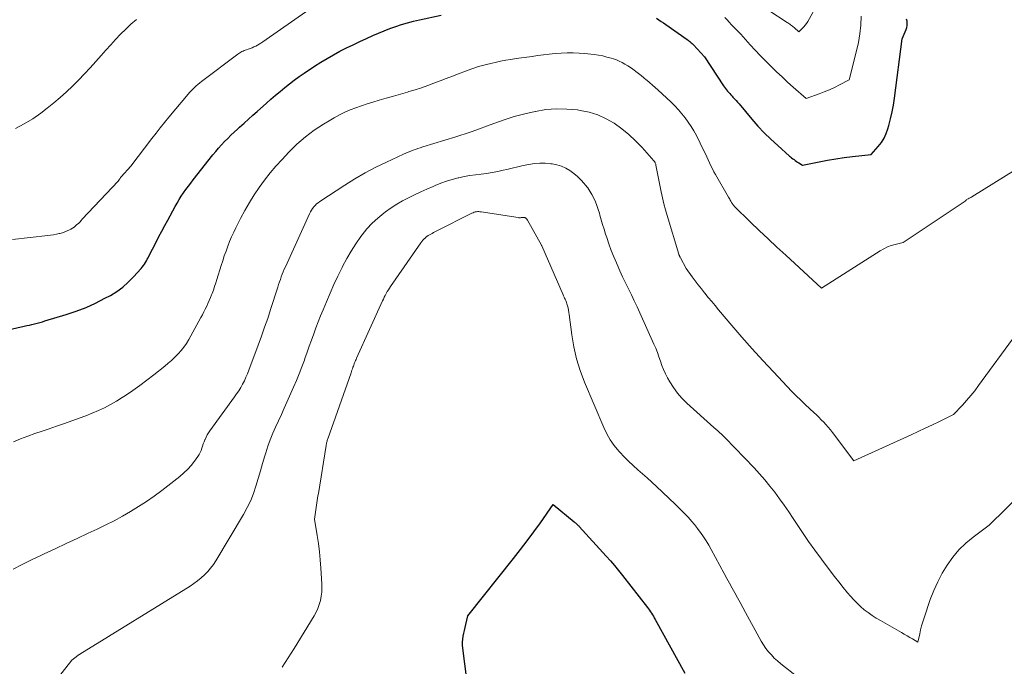
# Model space of a CAD drawing. Units: feet. Extents: x 1190233 to 1194172, y 7049565 to 7056370.
# Drawn here: x 1191826 to 1192019, y 7053773 to 7053900 of the extents above; entities that cross this region are included whole.
import ezdxf

# ---------------------------------------------------------------- set-up
doc = ezdxf.new("R2010")
doc.units = ezdxf.units.FT
doc.header["$MEASUREMENT"] = 0
doc.layers.add('Level 44', color=7, linetype='Continuous', lineweight=0)
doc.layers.add('Level 45', color=7, linetype='Continuous', lineweight=0)

msp = doc.modelspace()

# ---------------------------------------------------------------- linework, layer by layer
at = {"layer": 'Level 44', "color": 32, "linetype": 'Continuous', "lineweight": 30, "flags": 128}
for points, elevation in [([(1191819.7, 7053838.51), (1191826.94, 7053840.14), (1191827.45, 7053840.26), (1191827.97, 7053840.37), (1191828.48, 7053840.49), (1191828.99, 7053840.62), (1191829.5, 7053840.74), (1191830.01, 7053840.87), (1191830.52, 7053841.02), (1191831.02, 7053841.16), (1191835.18, 7053842.42), (1191837.14, 7053843.08), (1191839.07, 7053843.82), (1191840.94, 7053844.68), (1191842.79, 7053845.61), (1191843.85, 7053846.19), (1191845.09, 7053846.96), (1191846.28, 7053847.8), (1191847.37, 7053848.76), (1191848.39, 7053849.8), (1191849.87, 7053851.45), (1191850.11, 7053851.73), (1191850.33, 7053852.01), (1191850.53, 7053852.31), (1191850.72, 7053852.62), (1191850.9, 7053852.94), (1191851.08, 7053853.25), (1191851.25, 7053853.57), (1191851.42, 7053853.89), (1191852.81, 7053856.63), (1191853.37, 7053857.71), (1191853.94, 7053858.8), (1191854.51, 7053859.88), (1191855.09, 7053860.95), (1191856.53, 7053863.59), (1191856.93, 7053864.28), (1191857.33, 7053864.96), (1191857.76, 7053865.62), (1191858.21, 7053866.28), (1191858.67, 7053866.93), (1191859.14, 7053867.57), (1191859.62, 7053868.2), (1191860.11, 7053868.83), (1191863.97, 7053873.71), (1191864.52, 7053874.38), (1191865.08, 7053875.05), (1191865.66, 7053875.69), (1191866.25, 7053876.33), (1191866.86, 7053876.95), (1191867.48, 7053877.57), (1191868.11, 7053878.16), (1191868.75, 7053878.75), (1191869.19, 7053879.15), (1191870.05, 7053879.93), (1191870.92, 7053880.7), (1191871.79, 7053881.48), (1191872.66, 7053882.26), (1191874.43, 7053883.84), (1191875.32, 7053884.62), (1191876.22, 7053885.4), (1191877.12, 7053886.16), (1191878.04, 7053886.92), (1191878.97, 7053887.66), (1191879.91, 7053888.38), (1191880.87, 7053889.07), (1191881.84, 7053889.74), (1191883.89, 7053891.12), (1191885.1, 7053891.9), (1191886.33, 7053892.65), (1191887.58, 7053893.36), (1191888.85, 7053894.05), (1191890.14, 7053894.7), (1191891.43, 7053895.33), (1191892.73, 7053895.95), (1191894.04, 7053896.55), (1191895.28, 7053897.11), (1191896.39, 7053897.59), (1191897.52, 7053898.05), (1191898.65, 7053898.48), (1191899.8, 7053898.89), (1191900.96, 7053899.27), (1191902.12, 7053899.62), (1191903.3, 7053899.92), (1191904.48, 7053900.2), (1191908.74, 7053901.13)], 2310), ([(1191950.94, 7053900.51), (1191951.4, 7053900.21), (1191951.86, 7053899.9), (1191952.32, 7053899.59), (1191952.78, 7053899.27), (1191956.96, 7053896.33), (1191957.12, 7053896.21), (1191957.28, 7053896.09), (1191957.44, 7053895.97), (1191957.6, 7053895.84), (1191957.75, 7053895.7), (1191957.9, 7053895.57), (1191958.05, 7053895.42), (1191958.19, 7053895.28), (1191960.36, 7053892.94), (1191964.05, 7053887.28), (1191964.23, 7053887), (1191964.43, 7053886.73), (1191964.64, 7053886.48), (1191964.85, 7053886.22), (1191965.08, 7053885.98), (1191965.3, 7053885.73), (1191965.53, 7053885.49), (1191965.76, 7053885.25), (1191965.92, 7053885.07), (1191966.23, 7053884.74), (1191966.53, 7053884.41), (1191966.83, 7053884.07), (1191967.12, 7053883.73), (1191969.62, 7053880.75), (1191970.82, 7053879.38), (1191972.06, 7053878.05), (1191973.36, 7053876.78), (1191974.69, 7053875.54), (1191977, 7053873.5), (1191977.21, 7053873.32), (1191977.43, 7053873.14), (1191977.66, 7053872.96), (1191977.89, 7053872.79), (1191978.12, 7053872.62), (1191978.36, 7053872.46), (1191978.6, 7053872.31), (1191978.84, 7053872.16), (1191979.58, 7053871.72), (1191982.83, 7053872.38), (1191984.46, 7053872.69), (1191986.1, 7053872.97), (1191987.74, 7053873.2), (1191989.39, 7053873.4), (1191993.04, 7053873.81), (1191994.4, 7053875.34), (1191995.02, 7053876.14), (1191995.56, 7053876.98), (1191995.98, 7053877.89), (1191996.32, 7053878.84), (1191996.5, 7053879.5), (1191996.84, 7053880.82), (1191997.14, 7053882.15), (1191997.38, 7053883.48), (1191997.59, 7053884.83), (1191999.09, 7053896.5), (1191999.88, 7053898.29), (1192000.02, 7053898.69), (1192000.1, 7053899.1), (1192000.1, 7053899.52), (1192000.05, 7053899.94), (1191999.95, 7053900.36)], 2310), ([(1191914.48, 7053765.25), (1191912.96, 7053777.05), (1191912.91, 7053777.63), (1191912.91, 7053778.2), (1191912.96, 7053778.78), (1191913.05, 7053779.35), (1191913.18, 7053779.93), (1191913.31, 7053780.5), (1191913.44, 7053781.07), (1191913.57, 7053781.64), (1191913.96, 7053783.36), (1191922.9, 7053794.6), (1191924.25, 7053796.33), (1191925.58, 7053798.07), (1191926.89, 7053799.83), (1191928.17, 7053801.61), (1191930.7, 7053805.19), (1191934.78, 7053801.79), (1191934.91, 7053801.68), (1191935.04, 7053801.56), (1191935.17, 7053801.45), (1191935.3, 7053801.33), (1191935.42, 7053801.22), (1191935.55, 7053801.09), (1191935.67, 7053800.97), (1191935.79, 7053800.85), (1191941.07, 7053795.07), (1191941.9, 7053794.15), (1191942.71, 7053793.21), (1191943.5, 7053792.25), (1191944.27, 7053791.28), (1191949.16, 7053785.01), (1191949.37, 7053784.73), (1191949.58, 7053784.45), (1191949.77, 7053784.16), (1191949.96, 7053783.87), (1191950.14, 7053783.57), (1191950.32, 7053783.28), (1191950.49, 7053782.97), (1191950.67, 7053782.67), (1191956.5, 7053772.11)], 2320)]:
    msp.add_lwpolyline(points, dxfattribs=dict(at, elevation=elevation))
at = {"layer": 'Level 45', "color": 32, "linetype": 'Continuous', "lineweight": 0, "flags": 128}
for points, elevation in [([(1191972.94, 7053902.02), (1191976.53, 7053899.7), (1191976.71, 7053899.59), (1191976.88, 7053899.47), (1191977.06, 7053899.35), (1191977.23, 7053899.23), (1191977.4, 7053899.1), (1191977.57, 7053898.97), (1191977.73, 7053898.84), (1191977.89, 7053898.7), (1191978.83, 7053897.88), (1191979.5, 7053898.48), (1191979.82, 7053898.8), (1191980.11, 7053899.13), (1191980.37, 7053899.49), (1191980.61, 7053899.87), (1191984.67, 7053907.28)], 2306), ([(1191824.63, 7053857.13), (1191831.57, 7053857.9), (1191832.14, 7053857.97), (1191832.71, 7053858.06), (1191833.27, 7053858.17), (1191833.83, 7053858.29), (1191833.95, 7053858.32), (1191834.45, 7053858.45), (1191834.93, 7053858.62), (1191835.4, 7053858.82), (1191835.86, 7053859.05), (1191836.11, 7053859.18), (1191836.43, 7053859.37), (1191836.73, 7053859.58), (1191837.02, 7053859.81), (1191837.3, 7053860.05), (1191837.57, 7053860.3), (1191837.84, 7053860.56), (1191838.1, 7053860.83), (1191838.35, 7053861.1), (1191845.37, 7053868.6), (1191845.42, 7053868.65), (1191845.47, 7053868.71), (1191845.51, 7053868.77), (1191845.55, 7053868.83), (1191845.59, 7053868.89), (1191845.64, 7053868.95), (1191845.68, 7053869.01), (1191845.72, 7053869.07), (1191845.74, 7053869.11), (1191845.79, 7053869.18), (1191845.85, 7053869.26), (1191845.91, 7053869.33), (1191845.97, 7053869.4), (1191847.87, 7053871.51), (1191852, 7053876.95), (1191852.81, 7053877.99), (1191853.63, 7053879.03), (1191854.46, 7053880.06), (1191855.29, 7053881.09), (1191859.07, 7053885.63), (1191859.37, 7053885.97), (1191859.68, 7053886.31), (1191860, 7053886.63), (1191860.32, 7053886.94), (1191860.66, 7053887.25), (1191861.01, 7053887.54), (1191861.36, 7053887.83), (1191861.72, 7053888.1), (1191868.86, 7053893.47), (1191869.05, 7053893.61), (1191869.25, 7053893.74), (1191869.45, 7053893.86), (1191869.65, 7053893.98), (1191869.86, 7053894.09), (1191870.07, 7053894.19), (1191870.29, 7053894.28), (1191870.52, 7053894.35), (1191870.87, 7053894.46), (1191871.25, 7053894.59), (1191871.62, 7053894.73), (1191871.98, 7053894.88), (1191872.34, 7053895.05), (1191872.69, 7053895.24), (1191873.04, 7053895.44), (1191873.38, 7053895.65), (1191873.71, 7053895.87), (1191882.83, 7053902.23)], 2308), ([(1191825.23, 7053878.92), (1191826.97, 7053879.79), (1191828.62, 7053880.81), (1191830.22, 7053881.92), (1191831.45, 7053882.87), (1191832.74, 7053883.9), (1191834.01, 7053884.97), (1191835.24, 7053886.08), (1191836.45, 7053887.22), (1191837.61, 7053888.4), (1191838.77, 7053889.6), (1191839.89, 7053890.81), (1191841, 7053892.05), (1191842.02, 7053893.2), (1191842.96, 7053894.26), (1191843.91, 7053895.31), (1191844.87, 7053896.34), (1191845.85, 7053897.37), (1191846.85, 7053898.38), (1191847.88, 7053899.34), (1191848.95, 7053900.26)], 2306), ([(1191964.31, 7053900.68), (1191964.76, 7053900.2), (1191965.2, 7053899.72), (1191965.66, 7053899.25), (1191966.11, 7053898.78), (1191966.56, 7053898.31), (1191967.01, 7053897.84), (1191967.46, 7053897.36), (1191967.9, 7053896.88), (1191969.29, 7053895.32), (1191970.3, 7053894.23), (1191971.31, 7053893.15), (1191972.35, 7053892.09), (1191973.4, 7053891.04), (1191974.47, 7053890.01), (1191975.55, 7053889), (1191976.64, 7053888), (1191977.75, 7053887.01), (1191980.3, 7053884.78), (1191982.82, 7053885.7), (1191983.83, 7053886.09), (1191984.83, 7053886.51), (1191985.82, 7053886.96), (1191986.79, 7053887.44), (1191988.72, 7053888.43), (1191990.15, 7053894.1), (1191990.52, 7053895.78), (1191990.81, 7053897.47), (1191990.99, 7053899.17), (1191991.09, 7053900.89)], 2308), ([(1191824.87, 7053817.48), (1191826.25, 7053818.05), (1191827.64, 7053818.58), (1191829.04, 7053819.08), (1191830.45, 7053819.57), (1191831.86, 7053820.05), (1191833.27, 7053820.54), (1191834.68, 7053821.03), (1191836.5, 7053821.67), (1191837.76, 7053822.12), (1191839.01, 7053822.59), (1191840.26, 7053823.09), (1191841.49, 7053823.6), (1191842.71, 7053824.16), (1191843.9, 7053824.77), (1191845.06, 7053825.43), (1191846.19, 7053826.14), (1191846.83, 7053826.55), (1191848.25, 7053827.52), (1191849.65, 7053828.51), (1191851.03, 7053829.54), (1191852.38, 7053830.59), (1191854.51, 7053832.29), (1191855.19, 7053832.86), (1191855.86, 7053833.44), (1191856.5, 7053834.06), (1191857.13, 7053834.69), (1191857.71, 7053835.35), (1191858.26, 7053836.04), (1191858.76, 7053836.77), (1191859.22, 7053837.53), (1191861.61, 7053841.85), (1191861.9, 7053842.39), (1191862.19, 7053842.94), (1191862.46, 7053843.49), (1191862.73, 7053844.05), (1191862.98, 7053844.61), (1191863.23, 7053845.17), (1191863.47, 7053845.74), (1191863.7, 7053846.32), (1191863.78, 7053846.53), (1191864.04, 7053847.22), (1191864.29, 7053847.91), (1191864.52, 7053848.61), (1191864.74, 7053849.31), (1191865.57, 7053852.03), (1191865.87, 7053852.98), (1191866.18, 7053853.93), (1191866.52, 7053854.86), (1191866.86, 7053855.8), (1191867.22, 7053856.72), (1191867.61, 7053857.64), (1191868.03, 7053858.55), (1191868.46, 7053859.44), (1191869.39, 7053861.28), (1191870.23, 7053862.85), (1191871.1, 7053864.39), (1191872.04, 7053865.89), (1191873.03, 7053867.36), (1191874.07, 7053868.79), (1191875.16, 7053870.19), (1191876.31, 7053871.53), (1191877.5, 7053872.85), (1191878.86, 7053874.28), (1191879.63, 7053875.05), (1191880.43, 7053875.81), (1191881.25, 7053876.54), (1191882.09, 7053877.24), (1191882.95, 7053877.91), (1191883.83, 7053878.56), (1191884.74, 7053879.18), (1191885.66, 7053879.77), (1191886.72, 7053880.42), (1191887.73, 7053881.01), (1191888.76, 7053881.57), (1191889.82, 7053882.07), (1191890.89, 7053882.54), (1191891.98, 7053882.97), (1191893.08, 7053883.37), (1191894.19, 7053883.74), (1191895.31, 7053884.08), (1191896.57, 7053884.45), (1191897.95, 7053884.85), (1191899.34, 7053885.25), (1191900.72, 7053885.65), (1191902.1, 7053886.05), (1191902.38, 7053886.14), (1191903.62, 7053886.51), (1191904.85, 7053886.9), (1191906.08, 7053887.32), (1191907.3, 7053887.76), (1191908.51, 7053888.22), (1191909.72, 7053888.67), (1191910.93, 7053889.14), (1191912.13, 7053889.61), (1191913.47, 7053890.14), (1191914.75, 7053890.6), (1191916.05, 7053891.03), (1191917.36, 7053891.4), (1191918.69, 7053891.72), (1191919.32, 7053891.86), (1191920.35, 7053892.08), (1191921.37, 7053892.27), (1191922.4, 7053892.45), (1191923.43, 7053892.61), (1191924.47, 7053892.75), (1191925.5, 7053892.9), (1191926.54, 7053893.04), (1191927.57, 7053893.18), (1191928.75, 7053893.34), (1191929.91, 7053893.48), (1191931.07, 7053893.6), (1191932.24, 7053893.67), (1191933.41, 7053893.72), (1191934.57, 7053893.72), (1191935.74, 7053893.69), (1191936.9, 7053893.6), (1191938.07, 7053893.48), (1191938.7, 7053893.4), (1191939.55, 7053893.28), (1191940.38, 7053893.12), (1191941.21, 7053892.91), (1191942.03, 7053892.68), (1191942.47, 7053892.55), (1191943.06, 7053892.34), (1191943.64, 7053892.11), (1191944.2, 7053891.84), (1191944.75, 7053891.54), (1191945.29, 7053891.21), (1191945.81, 7053890.87), (1191946.32, 7053890.51), (1191946.83, 7053890.13), (1191946.88, 7053890.09), (1191947.4, 7053889.69), (1191947.91, 7053889.27), (1191948.43, 7053888.86), (1191948.93, 7053888.44), (1191949.03, 7053888.36), (1191949.58, 7053887.89), (1191950.13, 7053887.42), (1191950.67, 7053886.93), (1191951.2, 7053886.45), (1191953.8, 7053884.03), (1191954.53, 7053883.31), (1191955.25, 7053882.57), (1191955.92, 7053881.79), (1191956.57, 7053880.99), (1191957.17, 7053880.16), (1191957.74, 7053879.31), (1191958.26, 7053878.42), (1191958.74, 7053877.51), (1191960.23, 7053874.49), (1191960.51, 7053873.91), (1191960.79, 7053873.32), (1191961.06, 7053872.74), (1191961.33, 7053872.15), (1191961.61, 7053871.57), (1191961.89, 7053870.99), (1191962.2, 7053870.42), (1191962.51, 7053869.85), (1191965.05, 7053865.45), (1191965.17, 7053865.25), (1191965.29, 7053865.04), (1191965.4, 7053864.83), (1191965.52, 7053864.63), (1191965.64, 7053864.4), (1191965.7, 7053864.31), (1191965.76, 7053864.21), (1191965.82, 7053864.12), (1191965.88, 7053864.03), (1191965.94, 7053863.94), (1191966.01, 7053863.85), (1191966.08, 7053863.77), (1191966.16, 7053863.69), (1191969.39, 7053860.54), (1191971.09, 7053858.9), (1191972.8, 7053857.26), (1191974.52, 7053855.65), (1191976.26, 7053854.04), (1191983.26, 7053847.59), (1191994.8, 7053854.93), (1191995.5, 7053855.33), (1191996.22, 7053855.68), (1191996.97, 7053855.95), (1191997.74, 7053856.17), (1191999.32, 7053856.54), (1192011.45, 7053864.66), (1192011.51, 7053864.7), (1192011.56, 7053864.75), (1192011.6, 7053864.8), (1192011.63, 7053864.86), (1192011.7, 7053864.98), (1192012.06, 7053865.14), (1192012.23, 7053865.22), (1192012.41, 7053865.3), (1192012.58, 7053865.4), (1192012.74, 7053865.5), (1192027.58, 7053874.74)], 2312), ([(1191824.81, 7053792.5), (1191826.58, 7053793.44), (1191828.38, 7053794.34), (1191830.19, 7053795.2), (1191830.87, 7053795.51), (1191833.04, 7053796.51), (1191835.2, 7053797.52), (1191837.36, 7053798.53), (1191839.52, 7053799.54), (1191841.27, 7053800.36), (1191842.93, 7053801.17), (1191844.58, 7053802.01), (1191846.21, 7053802.9), (1191847.82, 7053803.81), (1191849.39, 7053804.77), (1191850.95, 7053805.78), (1191852.46, 7053806.84), (1191853.94, 7053807.95), (1191857.48, 7053810.7), (1191858.27, 7053811.37), (1191859.02, 7053812.08), (1191859.7, 7053812.85), (1191860.33, 7053813.66), (1191861.02, 7053814.62), (1191861.26, 7053815), (1191861.47, 7053815.38), (1191861.64, 7053815.79), (1191861.79, 7053816.21), (1191861.92, 7053816.63), (1191862.06, 7053817.05), (1191862.22, 7053817.47), (1191862.39, 7053817.88), (1191862.42, 7053817.95), (1191862.63, 7053818.39), (1191862.85, 7053818.82), (1191863.1, 7053819.23), (1191863.37, 7053819.63), (1191868.18, 7053826.27), (1191868.61, 7053826.88), (1191869.02, 7053827.5), (1191869.4, 7053828.14), (1191869.77, 7053828.79), (1191870.12, 7053829.45), (1191870.44, 7053830.12), (1191870.74, 7053830.8), (1191871.01, 7053831.5), (1191872.85, 7053836.45), (1191873.49, 7053838.19), (1191874.1, 7053839.93), (1191874.7, 7053841.68), (1191875.27, 7053843.44), (1191876.67, 7053847.81), (1191876.84, 7053848.32), (1191877.01, 7053848.82), (1191877.18, 7053849.32), (1191877.36, 7053849.82), (1191877.55, 7053850.31), (1191877.74, 7053850.8), (1191877.95, 7053851.29), (1191878.16, 7053851.77), (1191882.9, 7053862.18), (1191883.08, 7053862.53), (1191883.27, 7053862.88), (1191883.49, 7053863.2), (1191883.73, 7053863.52), (1191883.99, 7053863.82), (1191884.27, 7053864.1), (1191884.58, 7053864.35), (1191884.9, 7053864.58), (1191889.8, 7053867.8), (1191891.79, 7053869.04), (1191893.81, 7053870.21), (1191895.89, 7053871.3), (1191897.99, 7053872.32), (1191901.34, 7053873.86), (1191901.8, 7053874.07), (1191902.26, 7053874.27), (1191902.73, 7053874.46), (1191903.2, 7053874.64), (1191903.67, 7053874.81), (1191904.14, 7053874.98), (1191904.62, 7053875.14), (1191905.1, 7053875.29), (1191911.57, 7053877.28), (1191911.98, 7053877.4), (1191912.38, 7053877.52), (1191912.79, 7053877.64), (1191913.19, 7053877.77), (1191913.6, 7053877.89), (1191914, 7053878.02), (1191914.4, 7053878.16), (1191914.8, 7053878.31), (1191919.04, 7053879.89), (1191921.04, 7053880.58), (1191923.05, 7053881.22), (1191925.09, 7053881.77), (1191927.15, 7053882.25), (1191927.19, 7053882.26), (1191929.24, 7053882.59), (1191931.3, 7053882.77), (1191933.36, 7053882.72), (1191935.43, 7053882.53), (1191935.97, 7053882.45), (1191937.73, 7053882.07), (1191939.44, 7053881.55), (1191941.06, 7053880.81), (1191942.63, 7053879.92), (1191944.1, 7053878.86), (1191945.52, 7053877.74), (1191946.84, 7053876.5), (1191948.09, 7053875.19), (1191950.43, 7053872.56), (1191950.51, 7053872.46), (1191950.57, 7053872.36), (1191950.63, 7053872.26), (1191950.69, 7053872.15), (1191950.73, 7053872.03), (1191950.77, 7053871.92), (1191950.8, 7053871.8), (1191950.83, 7053871.68), (1191951.85, 7053866.47), (1191952.1, 7053865.3), (1191952.37, 7053864.13), (1191952.68, 7053862.98), (1191953.01, 7053861.82), (1191955.31, 7053854.24), (1191955.34, 7053854.15), (1191955.37, 7053854.07), (1191955.41, 7053853.98), (1191955.44, 7053853.9), (1191955.48, 7053853.81), (1191955.52, 7053853.73), (1191955.56, 7053853.65), (1191955.61, 7053853.57), (1191956.74, 7053851.46), (1191957.92, 7053849.84), (1191958.51, 7053849.03), (1191959.12, 7053848.23), (1191959.73, 7053847.45), (1191960.36, 7053846.66), (1191960.42, 7053846.6), (1191961.08, 7053845.79), (1191961.75, 7053844.98), (1191962.42, 7053844.18), (1191963.09, 7053843.38), (1191965.69, 7053840.29), (1191967.68, 7053837.97), (1191969.7, 7053835.67), (1191971.77, 7053833.41), (1191973.86, 7053831.17), (1191977.49, 7053827.35), (1191978.34, 7053826.48), (1191979.21, 7053825.62), (1191980.09, 7053824.77), (1191980.98, 7053823.94), (1191981.8, 7053823.19), (1191982.29, 7053822.74), (1191982.77, 7053822.28), (1191983.24, 7053821.81), (1191983.71, 7053821.33), (1191984.16, 7053820.84), (1191984.6, 7053820.34), (1191985.02, 7053819.83), (1191985.43, 7053819.3), (1191989.62, 7053813.76), (1192000.84, 7053818.83), (1192002.24, 7053819.47), (1192003.64, 7053820.12), (1192005.03, 7053820.79), (1192006.42, 7053821.46), (1192009.18, 7053822.82), (1192010.9, 7053824.64), (1192011.74, 7053825.57), (1192012.55, 7053826.52), (1192013.33, 7053827.49), (1192014.09, 7053828.49), (1192021.44, 7053838.57)], 2314), ([(1191829.16, 7053765.58), (1191836.29, 7053774.64), (1191837.44, 7053775.6), (1191837.54, 7053775.66), (1191837.66, 7053775.72), (1191837.68, 7053775.73), (1191837.69, 7053775.74), (1191837.71, 7053775.75), (1191837.72, 7053775.75), (1191837.8, 7053775.79), (1191837.82, 7053775.8), (1191837.83, 7053775.81), (1191837.85, 7053775.82), (1191837.87, 7053775.83), (1191859.47, 7053789.19), (1191860.22, 7053789.68), (1191860.94, 7053790.21), (1191861.63, 7053790.78), (1191862.3, 7053791.38), (1191862.93, 7053792.02), (1191863.51, 7053792.7), (1191864.04, 7053793.42), (1191864.53, 7053794.17), (1191869.96, 7053803.23), (1191870.69, 7053804.57), (1191871.36, 7053805.94), (1191871.91, 7053807.36), (1191872.4, 7053808.81), (1191872.83, 7053810.28), (1191873.26, 7053811.76), (1191873.69, 7053813.23), (1191874.11, 7053814.71), (1191874.3, 7053815.34), (1191874.71, 7053816.62), (1191875.15, 7053817.89), (1191875.67, 7053819.14), (1191876.22, 7053820.37), (1191876.8, 7053821.58), (1191877.37, 7053822.81), (1191877.93, 7053824.04), (1191878.48, 7053825.27), (1191879.76, 7053828.17), (1191880.32, 7053829.49), (1191880.87, 7053830.82), (1191881.39, 7053832.16), (1191881.89, 7053833.51), (1191882, 7053833.83), (1191882.43, 7053835.03), (1191882.85, 7053836.22), (1191883.28, 7053837.42), (1191883.71, 7053838.61), (1191884.15, 7053839.8), (1191884.6, 7053840.98), (1191885.07, 7053842.16), (1191885.55, 7053843.34), (1191886.2, 7053844.91), (1191886.93, 7053846.61), (1191887.68, 7053848.3), (1191888.46, 7053849.97), (1191889.27, 7053851.64), (1191889.38, 7053851.87), (1191890.19, 7053853.38), (1191891.05, 7053854.87), (1191891.98, 7053856.31), (1191892.97, 7053857.71), (1191893.19, 7053858.02), (1191894.15, 7053859.2), (1191895.17, 7053860.32), (1191896.29, 7053861.35), (1191897.47, 7053862.31), (1191897.8, 7053862.56), (1191898.88, 7053863.32), (1191899.99, 7053864.04), (1191901.14, 7053864.69), (1191902.32, 7053865.31), (1191903.51, 7053865.88), (1191904.71, 7053866.45), (1191905.92, 7053867), (1191907.13, 7053867.54), (1191907.56, 7053867.73), (1191908.65, 7053868.17), (1191909.75, 7053868.57), (1191910.88, 7053868.91), (1191912.01, 7053869.22), (1191912.15, 7053869.25), (1191913.23, 7053869.48), (1191914.32, 7053869.68), (1191915.41, 7053869.84), (1191916.52, 7053869.97), (1191917.62, 7053870.1), (1191918.71, 7053870.26), (1191919.8, 7053870.46), (1191920.88, 7053870.7), (1191921.59, 7053870.87), (1191922.66, 7053871.13), (1191923.74, 7053871.38), (1191924.81, 7053871.62), (1191925.89, 7053871.85), (1191925.91, 7053871.86), (1191926.98, 7053872.03), (1191928.05, 7053872.12), (1191929.12, 7053872.1), (1191930.2, 7053872), (1191930.48, 7053871.96), (1191931.4, 7053871.76), (1191932.28, 7053871.49), (1191933.13, 7053871.1), (1191933.94, 7053870.64), (1191934.71, 7053870.09), (1191935.43, 7053869.49), (1191936.11, 7053868.83), (1191936.74, 7053868.14), (1191936.96, 7053867.87), (1191937.44, 7053867.25), (1191937.88, 7053866.61), (1191938.28, 7053865.93), (1191938.65, 7053865.23), (1191938.97, 7053864.51), (1191939.26, 7053863.78), (1191939.51, 7053863.04), (1191939.74, 7053862.28), (1191939.84, 7053861.93), (1191940.1, 7053860.99), (1191940.37, 7053860.06), (1191940.65, 7053859.13), (1191940.95, 7053858.2), (1191941.17, 7053857.52), (1191941.59, 7053856.26), (1191942.05, 7053855.01), (1191942.54, 7053853.77), (1191943.06, 7053852.55), (1191943.2, 7053852.21), (1191943.74, 7053851.02), (1191944.29, 7053849.83), (1191944.85, 7053848.66), (1191945.43, 7053847.49), (1191946.01, 7053846.32), (1191946.57, 7053845.14), (1191947.13, 7053843.96), (1191947.67, 7053842.77), (1191950.42, 7053836.62), (1191950.77, 7053835.8), (1191951.1, 7053834.97), (1191951.4, 7053834.14), (1191951.69, 7053833.29), (1191951.98, 7053832.45), (1191952.31, 7053831.63), (1191952.69, 7053830.82), (1191953.1, 7053830.03), (1191953.54, 7053829.23), (1191954.25, 7053828.09), (1191955.03, 7053827.01), (1191955.92, 7053826.01), (1191956.87, 7053825.07), (1191962.18, 7053820.31), (1191962.94, 7053819.64), (1191963.31, 7053819.3), (1191963.68, 7053818.96), (1191964.04, 7053818.61), (1191964.4, 7053818.25), (1191970.09, 7053812.35), (1191971.15, 7053811.2), (1191972.19, 7053810.03), (1191973.18, 7053808.81), (1191974.14, 7053807.58), (1191975.07, 7053806.31), (1191975.98, 7053805.04), (1191976.86, 7053803.75), (1191977.74, 7053802.45), (1191978.36, 7053801.49), (1191979.55, 7053799.71), (1191980.76, 7053797.95), (1191982, 7053796.21), (1191983.27, 7053794.48), (1191984.97, 7053792.19), (1191985.8, 7053791.09), (1191986.65, 7053790), (1191987.52, 7053788.92), (1191988.4, 7053787.86), (1191988.95, 7053787.19), (1191989.59, 7053786.48), (1191990.25, 7053785.81), (1191990.94, 7053785.17), (1191991.67, 7053784.56), (1191992.43, 7053783.99), (1191993.21, 7053783.44), (1191994, 7053782.93), (1191994.82, 7053782.44), (1191998.98, 7053780.06), (1191999.52, 7053779.75), (1192000.06, 7053779.45), (1192000.59, 7053779.14), (1192001.12, 7053778.83), (1192002.19, 7053778.21), (1192002.53, 7053779.81), (1192002.72, 7053780.61), (1192002.92, 7053781.4), (1192003.15, 7053782.18), (1192003.4, 7053782.96), (1192004.62, 7053786.54), (1192005.3, 7053788.31), (1192006.06, 7053790.03), (1192006.95, 7053791.7), (1192007.92, 7053793.32), (1192009.04, 7053794.84), (1192010.24, 7053796.27), (1192011.59, 7053797.57), (1192013.04, 7053798.78), (1192016.16, 7053801.13), (1192025.96, 7053810.75)], 2316), ([(1191877.55, 7053773.29), (1191879.9, 7053776.96), (1191883.79, 7053783.36), (1191884.18, 7053784.08), (1191884.53, 7053784.82), (1191884.81, 7053785.59), (1191885.04, 7053786.37), (1191885.2, 7053787.18), (1191885.3, 7053787.99), (1191885.34, 7053788.8), (1191885.32, 7053789.62), (1191885.12, 7053792.69), (1191885, 7053794.31), (1191884.84, 7053795.92), (1191884.63, 7053797.52), (1191884.4, 7053799.12), (1191883.88, 7053802.32), (1191884.34, 7053805.53), (1191884.41, 7053805.99), (1191884.48, 7053806.45), (1191884.55, 7053806.91), (1191884.63, 7053807.37), (1191886.14, 7053816.77), (1191886.17, 7053816.94), (1191886.21, 7053817.1), (1191886.25, 7053817.26), (1191886.29, 7053817.43), (1191886.33, 7053817.59), (1191886.38, 7053817.75), (1191886.43, 7053817.91), (1191886.49, 7053818.07), (1191891.03, 7053830.98), (1191891.12, 7053831.24), (1191891.21, 7053831.5), (1191891.3, 7053831.76), (1191891.39, 7053832.01), (1191891.41, 7053832.08), (1191891.49, 7053832.3), (1191891.57, 7053832.53), (1191891.65, 7053832.75), (1191891.74, 7053832.97), (1191891.83, 7053833.19), (1191891.92, 7053833.41), (1191892.01, 7053833.63), (1191892.11, 7053833.85), (1191897.21, 7053845.09), (1191897.38, 7053845.46), (1191897.56, 7053845.83), (1191897.75, 7053846.19), (1191897.94, 7053846.55), (1191898.14, 7053846.91), (1191898.35, 7053847.26), (1191898.58, 7053847.61), (1191898.8, 7053847.95), (1191904.71, 7053856.5), (1191904.92, 7053856.77), (1191905.13, 7053857.02), (1191905.36, 7053857.26), (1191905.61, 7053857.49), (1191905.66, 7053857.53), (1191905.9, 7053857.71), (1191906.15, 7053857.89), (1191906.4, 7053858.05), (1191906.67, 7053858.2), (1191906.94, 7053858.34), (1191907.21, 7053858.48), (1191907.48, 7053858.62), (1191907.75, 7053858.76), (1191914.75, 7053862.3), (1191914.96, 7053862.39), (1191915.17, 7053862.47), (1191915.39, 7053862.53), (1191915.61, 7053862.57), (1191915.84, 7053862.6), (1191916.07, 7053862.61), (1191916.3, 7053862.59), (1191916.52, 7053862.57), (1191923.81, 7053861.43), (1191923.92, 7053861.41), (1191924.02, 7053861.41), (1191924.13, 7053861.4), (1191924.24, 7053861.41), (1191924.29, 7053861.41), (1191924.37, 7053861.42), (1191924.46, 7053861.42), (1191924.54, 7053861.44), (1191924.63, 7053861.45), (1191924.71, 7053861.47), (1191924.8, 7053861.47), (1191924.88, 7053861.47), (1191924.96, 7053861.47), (1191924.99, 7053861.46), (1191925.06, 7053861.45), (1191925.13, 7053861.43), (1191925.19, 7053861.39), (1191925.26, 7053861.36), (1191925.32, 7053861.31), (1191925.37, 7053861.27), (1191925.42, 7053861.21), (1191925.47, 7053861.16), (1191925.51, 7053861.1), (1191925.56, 7053861.04), (1191925.6, 7053860.98), (1191925.63, 7053860.91), (1191928.37, 7053856.04), (1191928.39, 7053855.99), (1191928.42, 7053855.92), (1191932.62, 7053846.29), (1191932.72, 7053846.07), (1191932.82, 7053845.85), (1191932.92, 7053845.64), (1191933.02, 7053845.42), (1191933.12, 7053845.2), (1191933.21, 7053844.98), (1191933.29, 7053844.76), (1191933.36, 7053844.53), (1191933.48, 7053844.13), (1191933.59, 7053843.71), (1191933.69, 7053843.28), (1191933.77, 7053842.84), (1191933.83, 7053842.4), (1191934.31, 7053838.46), (1191934.7, 7053836.07), (1191935.22, 7053833.72), (1191935.94, 7053831.43), (1191936.8, 7053829.16), (1191940.59, 7053820.28), (1191941.19, 7053819.04), (1191941.87, 7053817.85), (1191942.66, 7053816.73), (1191943.53, 7053815.66), (1191943.74, 7053815.44), (1191944.58, 7053814.54), (1191945.44, 7053813.66), (1191946.34, 7053812.82), (1191947.27, 7053812.01), (1191948.2, 7053811.2), (1191949.13, 7053810.39), (1191950.04, 7053809.56), (1191950.94, 7053808.71), (1191954.57, 7053805.27), (1191955.24, 7053804.62), (1191955.9, 7053803.97), (1191956.55, 7053803.3), (1191957.19, 7053802.63), (1191957.81, 7053801.94), (1191958.41, 7053801.23), (1191958.98, 7053800.5), (1191959.52, 7053799.75), (1191959.58, 7053799.67), (1191960.13, 7053798.87), (1191960.65, 7053798.05), (1191961.16, 7053797.21), (1191961.64, 7053796.36), (1191964.22, 7053791.66), (1191964.74, 7053790.7), (1191965.26, 7053789.75), (1191965.78, 7053788.8), (1191966.29, 7053787.84), (1191966.8, 7053786.89), (1191967.32, 7053785.94), (1191967.83, 7053784.98), (1191968.35, 7053784.03), (1191971.03, 7053779.11), (1191971.45, 7053778.38), (1191971.9, 7053777.67), (1191972.38, 7053776.98), (1191972.9, 7053776.32), (1191973.45, 7053775.68), (1191974.03, 7053775.07), (1191974.65, 7053774.51), (1191975.29, 7053773.97), (1191981.98, 7053768.73)], 2318)]:
    msp.add_lwpolyline(points, dxfattribs=dict(at, elevation=elevation))

doc.saveas('drawing.dxf')
